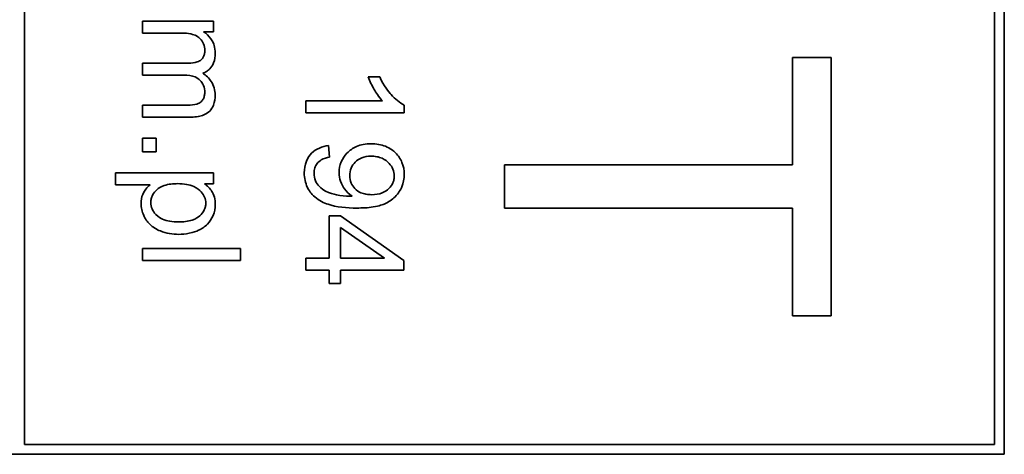
# Model space of a CAD drawing. Units: millimetres. Extents: x -289 to 2712, y -571 to 2173.
# Drawn here: x 1479 to 1494, y -429 to -422 of the extents above; entities that cross this region are included whole.
import ezdxf

# ---------------------------------------------------------------- set-up
doc = ezdxf.new("R2010")
doc.units = ezdxf.units.MM
doc.layers.add('Widoczne (ISO)', color=7, linetype='Continuous', lineweight=35, true_color=0xe60000)

msp = doc.modelspace()

# ---------------------------------------------------------------- linework, layer by layer
at = {"layer": 'Widoczne (ISO)'}
for p, q in [((1494.299, -428.736), (1494.299, -363.436)), ((1479.299, -428.586), (1479.299, -363.586)), ((1494.149, -363.586), (1494.149, -428.586)), ((1482.194, -422.092), (1481.106, -422.092)), ((1481.106, -422.092), (1481.106, -422.276)), ((1482.194, -422.256), (1482.194, -422.092)), ((1481.106, -422.276), (1481.67, -422.276)), ((1482.04, -422.256), (1482.194, -422.256)), ((1491.059, -422.651), (1491.059, -424.297)), ((1491.649, -422.651), (1491.059, -422.651)), ((1491.649, -426.614), (1491.649, -422.651)), ((1481.812, -422.738), (1481.106, -422.738)), ((1481.106, -422.738), (1481.106, -422.922)), ((1481.106, -422.922), (1481.737, -422.922)), ((1484.736, -422.95), (1484.558, -422.95)), ((1481.791, -423.381), (1481.106, -423.381)), ((1481.106, -423.381), (1481.106, -423.565)), ((1484.779, -423.318), (1483.606, -423.318)), ((1483.606, -423.318), (1483.606, -423.502)), ((1485.112, -423.502), (1485.112, -423.383)), ((1481.106, -423.565), (1481.852, -423.565)), ((1483.606, -423.502), (1485.112, -423.502)), ((1481.316, -423.889), (1481.106, -423.889)), ((1481.106, -423.889), (1481.106, -424.098)), ((1481.316, -424.098), (1481.316, -423.889)), ((1483.97, -424.179), (1483.954, -424.002)), ((1481.106, -424.098), (1481.316, -424.098)), ((1491.059, -424.297), (1486.649, -424.297)), ((1486.649, -424.297), (1486.649, -424.96)), ((1482.194, -424.419), (1480.69, -424.419)), ((1480.69, -424.419), (1480.69, -424.603)), ((1482.194, -424.587), (1482.194, -424.419)), ((1480.69, -424.603), (1481.22, -424.603)), ((1482.052, -424.587), (1482.194, -424.587)), ((1486.649, -424.96), (1491.059, -424.96)), ((1491.059, -424.96), (1491.059, -426.614)), ((1484.135, -425.079), (1483.965, -425.079)), ((1483.965, -425.079), (1483.965, -425.729)), ((1485.106, -425.762), (1484.135, -425.079)), ((1484.135, -425.729), (1484.135, -425.259)), ((1484.135, -425.259), (1484.811, -425.729)), ((1481.106, -425.58), (1481.106, -425.764)), ((1482.606, -425.58), (1481.106, -425.58)), ((1482.606, -425.764), (1482.606, -425.58)), ((1481.106, -425.764), (1482.606, -425.764)), ((1483.965, -425.729), (1483.606, -425.729)), ((1483.606, -425.729), (1483.606, -425.913)), ((1484.811, -425.729), (1484.135, -425.729)), ((1485.106, -425.913), (1485.106, -425.762)), ((1483.606, -425.913), (1483.965, -425.913)), ((1483.965, -425.913), (1483.965, -426.116)), ((1484.135, -426.116), (1484.135, -425.913)), ((1484.135, -425.913), (1485.106, -425.913)), ((1483.965, -426.116), (1484.135, -426.116)), ((1491.059, -426.614), (1491.649, -426.614)), ((1494.149, -428.586), (1479.299, -428.586)), ((1463.999, -428.736), (1494.299, -428.736))]:
    msp.add_line(p, q, dxfattribs=at)
for points, knots in [([(1481.67, -422.276), (1481.716, -422.276), (1481.765, -422.278), (1481.86, -422.292), (1481.89, -422.302), (1481.938, -422.323), (1481.963, -422.339), (1482.012, -422.388), (1482.028, -422.418), (1482.051, -422.474), (1482.058, -422.509), (1482.058, -422.544)], [-0.03207886, -0.03207886, -0.03207886, -0.03207886, -0.02817128, -0.02817128, -0.02394486, -0.02394486, -0.01818895, -0.01818895, -0.01075198, -0.01075198, 0, 0, 0, 0]), ([(1482.218, -422.586), (1482.218, -422.545), (1482.213, -422.505), (1482.194, -422.445), (1482.181, -422.407), (1482.121, -422.32), (1482.085, -422.285), (1482.04, -422.256)], [-0.06019789, -0.06019789, -0.06019789, -0.06019789, -0.03153946, -0.03153946, -0.01574069, -0.01574069, 0, 0, 0, 0]), ([(1482.058, -422.544), (1482.058, -422.563), (1482.056, -422.582), (1482.049, -422.617), (1482.043, -422.632), (1482.027, -422.663), (1482.016, -422.676), (1481.99, -422.698), (1481.97, -422.71), (1481.901, -422.734), (1481.854, -422.738), (1481.812, -422.738)], [-0.05120276, -0.05120276, -0.05120276, -0.05120276, -0.04082982, -0.04082982, -0.03180768, -0.03180768, -0.0219288, -0.0219288, -0.01278624, -0.01278624, 0, 0, 0, 0]), ([(1482.027, -422.893), (1482.048, -422.886), (1482.068, -422.876), (1482.104, -422.853), (1482.121, -422.84), (1482.156, -422.803), (1482.178, -422.774), (1482.211, -422.686), (1482.218, -422.635), (1482.218, -422.586)], [-0.04690968, -0.04690968, -0.04690968, -0.04690968, -0.0372989, -0.0372989, -0.02802384, -0.02802384, -0.01495587, -0.01495587, 0, 0, 0, 0]), ([(1481.737, -422.922), (1481.799, -422.922), (1481.859, -422.929), (1481.951, -422.967), (1481.973, -422.988), (1482.007, -423.023), (1482.025, -423.05), (1482.052, -423.114), (1482.058, -423.151), (1482.058, -423.188)], [-0.03221074, -0.03221074, -0.03221074, -0.03221074, -0.02591348, -0.02591348, -0.02093871, -0.02093871, -0.01116604, -0.01116604, 0, 0, 0, 0]), ([(1482.218, -423.229), (1482.218, -423.191), (1482.213, -423.154), (1482.192, -423.082), (1482.176, -423.049), (1482.122, -422.968), (1482.077, -422.927), (1482.027, -422.893)], [-0.04059533, -0.04059533, -0.04059533, -0.04059533, -0.02925116, -0.02925116, -0.0182111, -0.0182111, 0, 0, 0, 0]), ([(1484.558, -422.95), (1484.582, -423.016), (1484.618, -423.083), (1484.675, -423.18), (1484.72, -423.256), (1484.779, -423.318)], [-0.06797462, -0.06797462, -0.06797462, -0.06797462, -0.02573644, -0.02573644, 0, 0, 0, 0]), ([(1485.112, -423.383), (1485.04, -423.347), (1484.972, -423.287), (1484.873, -423.177), (1484.802, -423.091), (1484.736, -422.95)], [-0.1204348, -0.1204348, -0.1204348, -0.1204348, -0.0467866, -0.0467866, 0, 0, 0, 0]), ([(1482.058, -423.188), (1482.058, -423.207), (1482.056, -423.227), (1482.046, -423.263), (1482.039, -423.279), (1482.021, -423.309), (1482.009, -423.326), (1481.968, -423.357), (1481.947, -423.364), (1481.899, -423.378), (1481.849, -423.381), (1481.791, -423.381)], [-0.04235445, -0.04235445, -0.04235445, -0.04235445, -0.03558409, -0.03558409, -0.02921638, -0.02921638, -0.02357582, -0.02357582, -0.01721025, -0.01721025, 0, 0, 0, 0]), ([(1481.852, -423.565), (1481.887, -423.565), (1481.923, -423.563), (1481.988, -423.552), (1482.018, -423.544), (1482.09, -423.513), (1482.117, -423.49), (1482.159, -423.446), (1482.179, -423.415), (1482.211, -423.332), (1482.218, -423.28), (1482.218, -423.229)], [-0.04374466, -0.04374466, -0.04374466, -0.04374466, -0.03836997, -0.03836997, -0.03374804, -0.03374804, -0.02648371, -0.02648371, -0.01534397, -0.01534397, 0, 0, 0, 0]), ([(1483.954, -424.002), (1483.906, -424.008), (1483.858, -424.02), (1483.769, -424.059), (1483.729, -424.085), (1483.666, -424.148), (1483.636, -424.188), (1483.59, -424.3), (1483.581, -424.361), (1483.581, -424.422)], [-0.07955918, -0.07955918, -0.07955918, -0.07955918, -0.05789352, -0.05789352, -0.03622684, -0.03622684, -0.01848202, -0.01848202, 0, 0, 0, 0]), ([(1484.606, -423.974), (1484.565, -423.974), (1484.525, -423.977), (1484.449, -423.992), (1484.414, -424.002), (1484.325, -424.041), (1484.277, -424.075), (1484.198, -424.157), (1484.168, -424.2), (1484.125, -424.304), (1484.115, -424.36), (1484.115, -424.418)], [-0.07458445, -0.07458445, -0.07458445, -0.07458445, -0.06258492, -0.06258492, -0.05153821, -0.05153821, -0.03348918, -0.03348918, -0.01739112, -0.01739112, 0, 0, 0, 0]), ([(1485.112, -424.445), (1485.112, -424.381), (1485.102, -424.319), (1485.054, -424.205), (1485.021, -424.156), (1484.948, -424.083), (1484.899, -424.043), (1484.757, -423.985), (1484.681, -423.974), (1484.606, -423.974)], [-0.1118641, -0.1118641, -0.1118641, -0.1118641, -0.0778584, -0.0778584, -0.0460576, -0.0460576, -0.0227115, -0.0227115, 0, 0, 0, 0]), ([(1483.732, -424.427), (1483.732, -424.399), (1483.736, -424.372), (1483.751, -424.321), (1483.763, -424.298), (1483.794, -424.258), (1483.814, -424.239), (1483.881, -424.2), (1483.926, -424.187), (1483.97, -424.179)], [-0.04376346, -0.04376346, -0.04376346, -0.04376346, -0.03310738, -0.03310738, -0.02322207, -0.02322207, -0.01326695, -0.01326695, 0, 0, 0, 0]), ([(1484.278, -424.464), (1484.278, -424.423), (1484.284, -424.384), (1484.314, -424.312), (1484.336, -424.281), (1484.385, -424.232), (1484.417, -424.207), (1484.505, -424.171), (1484.552, -424.164), (1484.6, -424.164)], [-0.06446131, -0.06446131, -0.06446131, -0.06446131, -0.04606292, -0.04606292, -0.02859846, -0.02859846, -0.01431898, -0.01431898, 0, 0, 0, 0]), ([(1484.6, -424.164), (1484.631, -424.164), (1484.661, -424.167), (1484.719, -424.178), (1484.746, -424.186), (1484.82, -424.218), (1484.855, -424.247), (1484.906, -424.301), (1484.926, -424.33), (1484.954, -424.397), (1484.96, -424.432), (1484.96, -424.468)], [-0.04611142, -0.04611142, -0.04611142, -0.04611142, -0.03932737, -0.03932737, -0.03308476, -0.03308476, -0.02162591, -0.02162591, -0.01090222, -0.01090222, 0, 0, 0, 0]), ([(1483.581, -424.422), (1483.581, -424.461), (1483.585, -424.5), (1483.601, -424.574), (1483.613, -424.609), (1483.651, -424.688), (1483.685, -424.74), (1483.81, -424.849), (1483.887, -424.883), (1484.073, -424.946), (1484.232, -424.96), (1484.387, -424.96)], [-0.111057, -0.111057, -0.111057, -0.111057, -0.0977232, -0.0977232, -0.0850372, -0.0850372, -0.0678046, -0.0678046, -0.0465688, -0.0465688, 0, 0, 0, 0]), ([(1484.276, -424.777), (1484.209, -424.777), (1484.142, -424.77), (1484.036, -424.747), (1483.966, -424.729), (1483.877, -424.684), (1483.841, -424.662), (1483.79, -424.607), (1483.769, -424.579), (1483.738, -424.505), (1483.732, -424.466), (1483.732, -424.427)], [-0.1732443, -0.1732443, -0.1732443, -0.1732443, -0.094368, -0.094368, -0.0469536, -0.0469536, -0.0238757, -0.0238757, -0.0118066, -0.0118066, 0, 0, 0, 0]), ([(1484.115, -424.418), (1484.115, -424.463), (1484.122, -424.506), (1484.152, -424.599), (1484.176, -424.638), (1484.228, -424.71), (1484.267, -424.747), (1484.313, -424.776)], [-0.03559368, -0.03559368, -0.03559368, -0.03559368, -0.02673651, -0.02673651, -0.01633601, -0.01633601, 0, 0, 0, 0]), ([(1484.615, -424.755), (1484.585, -424.755), (1484.555, -424.753), (1484.5, -424.743), (1484.474, -424.736), (1484.419, -424.712), (1484.386, -424.693), (1484.331, -424.636), (1484.312, -424.608), (1484.284, -424.54), (1484.278, -424.502), (1484.278, -424.464)], [-0.05841259, -0.05841259, -0.05841259, -0.05841259, -0.04627746, -0.04627746, -0.0353834, -0.0353834, -0.02197687, -0.02197687, -0.01163123, -0.01163123, 0, 0, 0, 0]), ([(1484.387, -424.96), (1484.468, -424.96), (1484.555, -424.956), (1484.732, -424.928), (1484.787, -424.907), (1484.873, -424.868), (1484.926, -424.834), (1485.025, -424.735), (1485.057, -424.677), (1485.1, -424.574), (1485.112, -424.511), (1485.112, -424.445)], [-0.05611358, -0.05611358, -0.05611358, -0.05611358, -0.05125759, -0.05125759, -0.04541962, -0.04541962, -0.03372609, -0.03372609, -0.01956372, -0.01956372, 0, 0, 0, 0]), ([(1484.96, -424.468), (1484.96, -424.486), (1484.958, -424.505), (1484.951, -424.54), (1484.946, -424.557), (1484.925, -424.607), (1484.903, -424.636), (1484.853, -424.685), (1484.821, -424.71), (1484.724, -424.748), (1484.669, -424.755), (1484.615, -424.755)], [-0.06333671, -0.06333671, -0.06333671, -0.06333671, -0.05526084, -0.05526084, -0.0474371, -0.0474371, -0.03112704, -0.03112704, -0.01632712, -0.01632712, 0, 0, 0, 0]), ([(1481.22, -424.603), (1481.196, -424.622), (1481.175, -424.644), (1481.143, -424.686), (1481.123, -424.715), (1481.09, -424.795), (1481.082, -424.842), (1481.082, -424.889)], [-0.04219542, -0.04219542, -0.04219542, -0.04219542, -0.02601041, -0.02601041, -0.01427261, -0.01427261, 0, 0, 0, 0]), ([(1481.233, -424.876), (1481.233, -424.856), (1481.235, -424.836), (1481.244, -424.798), (1481.25, -424.78), (1481.276, -424.729), (1481.301, -424.699), (1481.346, -424.66), (1481.379, -424.634), (1481.503, -424.593), (1481.576, -424.586), (1481.644, -424.586)], [-0.1048585, -0.1048585, -0.1048585, -0.1048585, -0.0881046, -0.0881046, -0.0717716, -0.0717716, -0.0391907, -0.0391907, -0.0202868, -0.0202868, 0, 0, 0, 0]), ([(1481.644, -424.586), (1481.689, -424.586), (1481.735, -424.589), (1481.817, -424.604), (1481.855, -424.615), (1481.943, -424.655), (1481.977, -424.685), (1482.024, -424.736), (1482.043, -424.763), (1482.068, -424.823), (1482.074, -424.853), (1482.074, -424.885)], [-0.04628579, -0.04628579, -0.04628579, -0.04628579, -0.03773233, -0.03773233, -0.03042122, -0.03042122, -0.01932956, -0.01932956, -0.009477, -0.009477, 0, 0, 0, 0]), ([(1482.218, -424.903), (1482.218, -424.866), (1482.214, -424.829), (1482.195, -424.756), (1482.181, -424.727), (1482.137, -424.658), (1482.097, -424.619), (1482.052, -424.587)], [-0.03214932, -0.03214932, -0.03214932, -0.03214932, -0.02462442, -0.02462442, -0.01655966, -0.01655966, 0, 0, 0, 0]), ([(1484.313, -424.776), (1484.306, -424.776), (1484.298, -424.776), (1484.287, -424.777), (1484.281, -424.777), (1484.276, -424.777)], [-0.003519756, -0.003519756, -0.003519756, -0.003519756, -0.001391123, -0.001391123, 0, 0, 0, 0]), ([(1481.082, -424.889), (1481.082, -424.921), (1481.086, -424.952), (1481.099, -425.014), (1481.11, -425.044), (1481.145, -425.121), (1481.176, -425.168), (1481.264, -425.254), (1481.318, -425.287), (1481.468, -425.348), (1481.563, -425.363), (1481.659, -425.363)], [-0.08690488, -0.08690488, -0.08690488, -0.08690488, -0.07648086, -0.07648086, -0.06594932, -0.06594932, -0.04837121, -0.04837121, -0.0288229, -0.0288229, 0, 0, 0, 0]), ([(1481.659, -425.173), (1481.613, -425.173), (1481.566, -425.17), (1481.483, -425.156), (1481.446, -425.146), (1481.391, -425.121), (1481.349, -425.101), (1481.284, -425.033), (1481.266, -425.005), (1481.239, -424.943), (1481.233, -424.91), (1481.233, -424.876)], [-0.1074817, -0.1074817, -0.1074817, -0.1074817, -0.0697733, -0.0697733, -0.038314, -0.038314, -0.0203414, -0.0203414, -0.0102671, -0.0102671, 0, 0, 0, 0]), ([(1482.074, -424.885), (1482.074, -424.903), (1482.072, -424.921), (1482.064, -424.956), (1482.058, -424.973), (1482.034, -425.023), (1482.01, -425.053), (1481.958, -425.099), (1481.924, -425.124), (1481.801, -425.166), (1481.728, -425.173), (1481.659, -425.173)], [-0.08276594, -0.08276594, -0.08276594, -0.08276594, -0.07200067, -0.07200067, -0.06143054, -0.06143054, -0.0387331, -0.0387331, -0.02072172, -0.02072172, 0, 0, 0, 0]), ([(1481.659, -425.363), (1481.712, -425.363), (1481.765, -425.358), (1481.882, -425.334), (1481.931, -425.315), (1482.011, -425.278), (1482.058, -425.248), (1482.135, -425.17), (1482.164, -425.125), (1482.208, -425.021), (1482.218, -424.963), (1482.218, -424.903)], [-0.06816508, -0.06816508, -0.06816508, -0.06816508, -0.06037663, -0.06037663, -0.05059258, -0.05059258, -0.03385295, -0.03385295, -0.01787781, -0.01787781, 0, 0, 0, 0])]:
    msp.add_open_spline(points, degree=3, knots=knots, dxfattribs=at)

doc.saveas('drawing.dxf')
